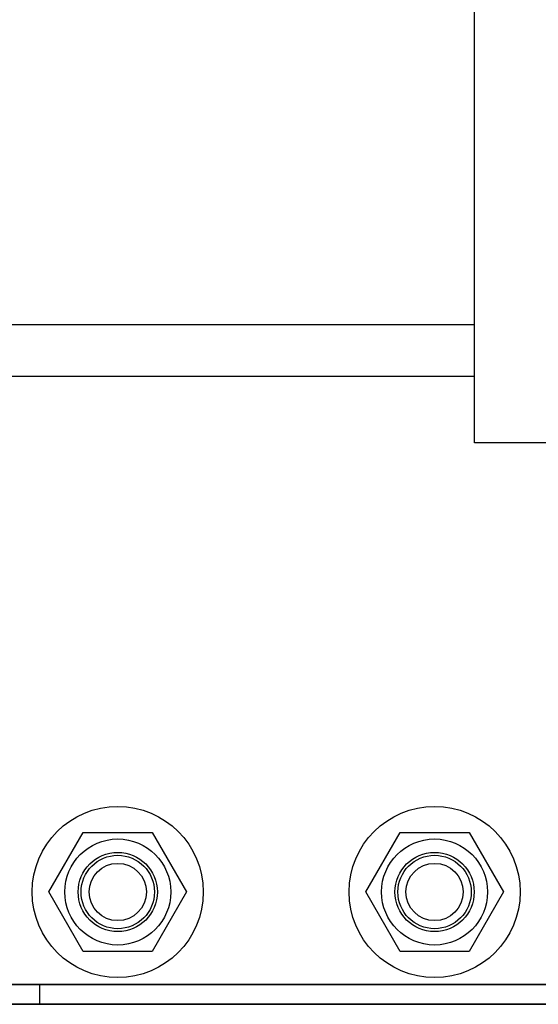
# Model space of a CAD drawing. Extents: x -501 to 414, y -91 to 242.
# Drawn here: x -412 to -410, y 47 to 52 of the extents above; entities that cross this region are included whole.
import ezdxf

# ---------------------------------------------------------------- set-up
doc = ezdxf.new("R2010")
doc.units = 0
doc.header["$LTSCALE"] = 10
doc.header["$MEASUREMENT"] = 0
doc.header["$PDMODE"] = 98
doc.layers.get('DEFPOINTS').update_dxf_attribs({"linetype": 'CONTINUOUS'})
for name, color, linetype in [('CAB', 7, 'CONTINUOUS'), ('DIM', 1, 'CONTINUOUS'), ('RAIL_HYDRO', 52, 'CONTINUOUS')]:
    doc.layers.add(name, color=color, linetype=linetype)
doc.styles.get("Standard").update_dxf_attribs({"font": 'SIMPLEX.shx', "width": 0.85})
doc.dimstyles.get("Standard").update_dxf_attribs({"dimscale": 16, "dimtxt": 0.09375, "dimasz": 0.09375, "dimexe": 0.0625, "dimexo": 0.0625, "dimgap": 0.0625, "dimtad": 0, "dimtih": 1, "dimtoh": 1, "dimdec": 4, "dimzin": 4, "dimdsep": 46, "dimtxsty": 'STANDARD', "dimcen": 0.0625, "dimadec": 0, "dimazin": 0, "dimtfac": 1, "dimtdec": 4, "dimtofl": 0, "dimtmove": 0, "dimatfit": 3, "dimfxl": 1, "dimtolj": 1, "dimtzin": 0, "dimarcsym": 0})

# ---------------------------------------------------------------- blocks, each defined once
blk = doc.blocks.new('*D82')
at = {"layer": 'DEFPOINTS', "color": 0, "transparency": 16777216}
for p in [(-447.2025, 78.0738), (-447.2025, 53.5), (-396.7025, 47.5785)]:
    blk.add_point(p, dxfattribs=at)
at = {"layer": 'DIM', "color": 0, "lineweight": -2, "transparency": 16777216}
for p, q in [((-447.2025, 54.25), (-447.2025, 78.8238)), ((-396.7025, 48.3285), (-396.7025, 78.8238)), ((-445.0463, 78.0738), (-433.3067, 78.0738)), ((-398.8588, 78.0738), (-410.5984, 78.0738))]:
    blk.add_line(p, q, dxfattribs=at)
at = {"layer": 'DIM', "color": 0, "transparency": 16777216}
for points in [[(-445.0463, 78.4332), (-445.0463, 77.7144), (-447.2025, 78.0738)], [(-398.8588, 78.4332), (-398.8588, 77.7144), (-396.7025, 78.0738)]]:
    blk.add_solid(points, dxfattribs=at)
at = {"layer": 'DIM', "color": 0, "transparency": 16777216, "insert": (-421.9525, 78.0738), "char_height": 2.16, "attachment_point": 5}
blk.add_mtext('\\A1;(50 1/2") O.D.', dxfattribs=at)

msp = doc.modelspace()

# ---------------------------------------------------------------- linework, layer by layer
at = {"layer": 'CAB'}
msp.add_line((-396.70252, 47), (-441.45252, 47), dxfattribs=at)
at = {"layer": 'RAIL_HYDRO', "linetype": 'Continuous'}
for p, q in [((-410.20252, 49.6565), (-410.20252, 53.2815)), ((-410.20252, 50.216), (-433.70252, 50.216)), ((-410.20252, 49.9714), (-412.67122, 49.9714)), ((-407.20252, 49.6565), (-410.20252, 49.6565)), ((-412.21693, 47.5315), (-412.05398, 47.81375)), ((-412.05398, 47.81375), (-411.72806, 47.81375)), ((-411.72806, 47.81375), (-411.56511, 47.5315)), ((-410.71693, 47.5315), (-410.55398, 47.81375)), ((-410.55398, 47.81375), (-410.22806, 47.81375)), ((-410.22806, 47.81375), (-410.06511, 47.5315)), ((-412.05398, 47.24925), (-412.21693, 47.5315)), ((-411.56511, 47.5315), (-411.72806, 47.24925)), ((-410.55398, 47.24925), (-410.71693, 47.5315)), ((-410.06511, 47.5315), (-410.22806, 47.24925)), ((-411.72806, 47.24925), (-412.05398, 47.24925)), ((-410.22806, 47.24925), (-410.55398, 47.24925)), ((-409.21814, 47.09329), (-413.50967, 47.09329)), ((-412.41454, 47.094), (-409.45252, 47.094)), ((-412.26073, 47.09329), (-412.26073, 47)), ((-436.14542, 47), (-407.89542, 47))]:
    msp.add_line(p, q, dxfattribs=at)
for centre, radius in [((-411.89102, 47.5315), 0.405), ((-410.39102, 47.5315), 0.405), ((-411.89102, 47.5315), 0.25095), ((-410.39102, 47.5315), 0.25095), ((-411.89102, 47.5315), 0.1875), ((-410.39102, 47.5315), 0.1875), ((-411.89102, 47.5315), 0.17364), ((-411.89102, 47.5315), 0.13554), ((-410.39102, 47.5315), 0.17364), ((-410.39102, 47.5315), 0.13554)]:
    msp.add_circle(centre, radius, dxfattribs=at)

# ---------------------------------------------------------------- dimensions: what is measured, and where the dimension line sits
at = {"layer": 'DIM'}
dim = msp.add_linear_dim(base=(-447.20252, 78.07382), p1=(-396.70252, 47.5785), p2=(-447.20252, 53.5), text='(<>) O.D.', dimstyle='STANDARD', override={"dimscale": 12, "dimtxt": 0.18, "dimasz": 0.179688, "dimgap": 0.09375, "dimlunit": 5, "dimpost": '"', "dimfrac": 2}, dxfattribs=at)
dim.commit()
dim.dimension.update_dxf_attribs({"geometry": '*D82', "text_midpoint": (-421.95252, 78.07382), "dimtype": 160})

doc.saveas('drawing.dxf')
